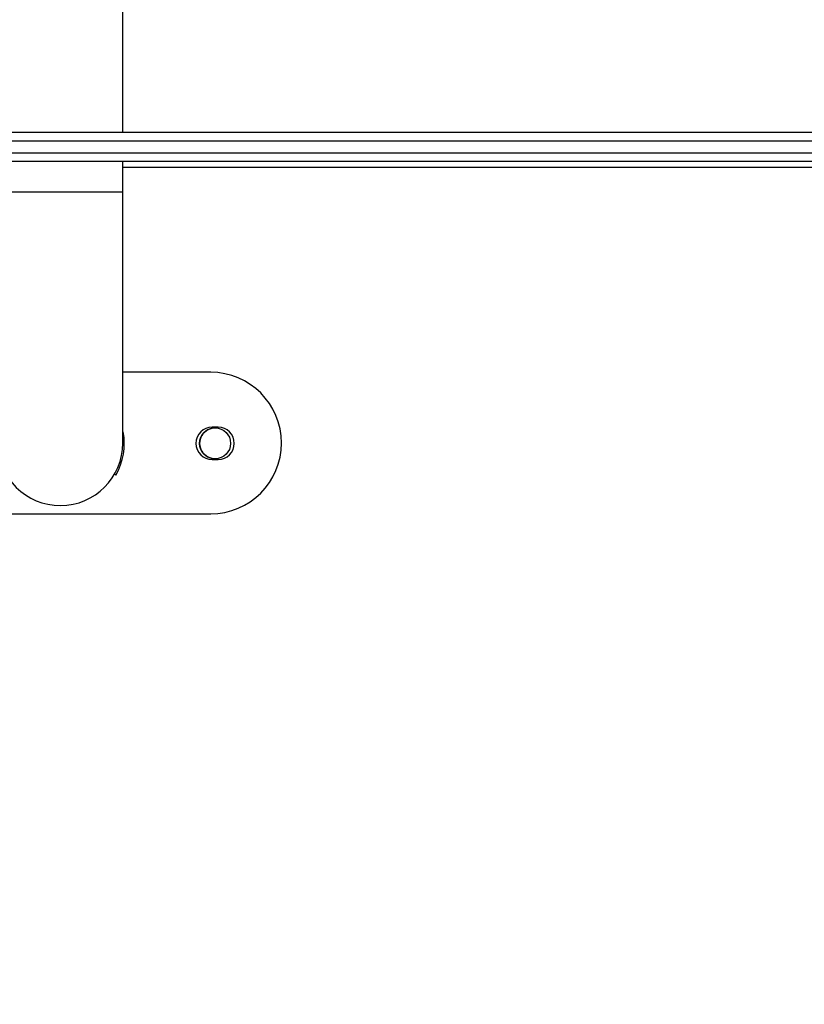
# Model space of a CAD drawing. Units: millimetres. Extents: x 4123 to 6208, y 1717 to 3206.
# Drawn here: x 5244 to 5270, y 2642 to 2676 of the extents above; entities that cross this region are included whole.
import ezdxf

# ---------------------------------------------------------------- set-up
doc = ezdxf.new("R2010")
doc.units = ezdxf.units.MM
doc.header["$LTSCALE"] = 100
doc.header["$PDSIZE"] = -1
doc.layers.add('VP-DIM', color=7, linetype='Continuous')
doc.layers.add('VP-EQ', color=7, linetype='Continuous', true_color=0x8a3492)
doc.dimstyles.get("Standard").update_dxf_attribs({"dimtxt": 14, "dimasz": 20, "dimexe": 20, "dimexo": 50, "dimgap": 20, "dimtad": 0, "dimdec": 0, "dimzin": 0, "dimdsep": 46, "dimtxsty": 'Standard', "dimcen": -0.09, "dimadec": 0, "dimazin": 0, "dimtfac": 1, "dimtdec": 4, "dimtofl": 0, "dimtmove": 0, "dimatfit": 3, "dimfxl": 70, "dimfxlon": 1, "dimtolj": 1, "dimtzin": 0, "dimarcsym": 0})

# ---------------------------------------------------------------- blocks, each defined once
blk = doc.blocks.new('*D46')
at = {"layer": 'Defpoints', "color": 0}
for p in [(5715.997, 3083.811), (4757.056, 2570.592), (5715.997, 2131.307)]:
    blk.add_point(p, dxfattribs=at)
at = {"layer": 'VP-DIM', "color": 0, "lineweight": -2}
for p, q in [((4757.056, 3013.811), (4757.056, 3103.811)), ((5715.997, 3013.811), (5715.997, 3103.811)), ((4777.056, 3083.811), (5197.86, 3083.811)), ((5695.997, 3083.811), (5275.193, 3083.811))]:
    blk.add_line(p, q, dxfattribs=at)
at = {"layer": 'VP-DIM', "color": 0}
for points in [[(4777.056, 3087.145), (4777.056, 3080.478), (4757.056, 3083.811)], [(5695.997, 3080.478), (5695.997, 3087.145), (5715.997, 3083.811)]]:
    blk.add_solid(points, dxfattribs=at)
at = {"layer": 'VP-DIM', "color": 0, "insert": (5236.527, 3083.811), "char_height": 14, "attachment_point": 5}
blk.add_mtext('\\A1;965', dxfattribs=at)
blk = doc.blocks.new('*D52')
at = {"layer": 'Defpoints', "color": 0}
for p in [(5915.997, 3186.277), (4551.056, 2529.407), (5915.997, 2108.407)]:
    blk.add_point(p, dxfattribs=at)
at = {"layer": 'VP-DIM', "color": 0, "lineweight": -2}
for p, q in [((4551.056, 3116.277), (4551.056, 3206.277)), ((5915.997, 3116.277), (5915.997, 3206.277)), ((4571.056, 3186.277), (5198.655, 3186.277)), ((5895.997, 3186.277), (5285.322, 3186.277))]:
    blk.add_line(p, q, dxfattribs=at)
at = {"layer": 'VP-DIM', "color": 0}
for points in [[(4571.056, 3189.61), (4571.056, 3182.943), (4551.056, 3186.277)], [(5895.997, 3182.943), (5895.997, 3189.61), (5915.997, 3186.277)]]:
    blk.add_solid(points, dxfattribs=at)
at = {"layer": 'VP-DIM', "color": 0, "insert": (5241.989, 3186.277), "char_height": 14, "attachment_point": 5}
blk.add_mtext('\\A1;1365', dxfattribs=at)
blk = doc.blocks.new('*D53')
at = {"layer": 'Defpoints', "color": 0}
for p in [(5262.246, 2961.446), (6187.779, 2961.446), (5415.825, 1716.733)]:
    blk.add_point(p, dxfattribs=at)
at = {"layer": 'VP-DIM', "color": 0, "lineweight": -2}
for p, q in [((6117.779, 2961.446), (6207.779, 2961.446)), ((6187.779, 2941.446), (6187.779, 2382.423)), ((6187.779, 1736.733), (6187.779, 2295.756)), ((6117.779, 1716.733), (6207.779, 1716.733))]:
    blk.add_line(p, q, dxfattribs=at)
at = {"layer": 'VP-DIM', "color": 0}
for points in [[(6191.112, 2941.446), (6184.446, 2941.446), (6187.779, 2961.446)], [(6184.446, 1736.733), (6191.112, 1736.733), (6187.779, 1716.733)]]:
    blk.add_solid(points, dxfattribs=at)
at = {"layer": 'VP-DIM', "color": 0, "insert": (6187.779, 2339.09), "char_height": 14, "attachment_point": 5, "rotation": 90}
blk.add_mtext('\\A1;1245', dxfattribs=at)
blk = doc.blocks.new('0301_')
at = {"color": 7, "linetype": 'Continuous', "lineweight": 25}
for p, q in [((5417.065, 1353.381), (5417.065, 1384.341)), ((5408.328, 1353.381), (5463.152, 1353.381)), ((5463.164, 1353.081), (5408.34, 1353.081)), ((5408.34, 1352.681), (5463.164, 1352.681)), ((5463.152, 1352.381), (5408.328, 1352.381)), ((5417.065, 1351.341), (5417.065, 1352.381)), ((5420.046, 1345.241), (5417.065, 1345.241)), ((5420.046, 1345.241), (5420.046, 1345.241)), ((5420.296, 1343.381), (5420.096, 1343.381)), ((5420.096, 1342.281), (5420.296, 1342.281)), ((5416.825, 1341.756), (5416.782, 1341.781)), ((5409.846, 1340.441), (5420.046, 1340.441)), ((5420.046, 1340.441), (5420.046, 1340.441))]:
    blk.add_line(p, q, dxfattribs=at)
at = {"color": 8, "linetype": 'Continuous', "lineweight": 25}
for p, q in [((5447.025, 1352.181), (5417.065, 1352.181)), ((5417.065, 1351.341), (5412.825, 1351.341))]:
    blk.add_line(p, q, dxfattribs=at)
at = {"color": 7, "linetype": 'Continuous', "lineweight": 25}
blk.add_circle((5420.196, 1342.831), 0.525, dxfattribs=at)
for centre, radius, start, end in [((5420.046, 1342.841), 2.4, 270, 90), ((5420.046, 1342.841), 2.4, 270, 90), ((5420.096, 1342.831), 0.55, 90, 270), ((5420.096, 1342.831), 0.55, 90, 270), ((5420.196, 1342.831), 0.525, 90, 270.0004), ((5420.296, 1342.831), 0.55, 270, 90), ((5414.946, 1342.841), 2.17, 330, 10.1645), ((5414.946, 1342.841), 2.12, 180.226, 0)]:
    blk.add_arc(centre, radius, start, end, dxfattribs=at)
blk.add_open_spline([(5417.066, 1342.844), (5417.066, 1342.844), (5417.066, 1342.845), (5417.066, 1342.86), (5417.066, 1342.899), (5417.066, 1342.976), (5417.066, 1343.085), (5417.066, 1343.224), (5417.065, 1343.394), (5417.066, 1343.594), (5417.066, 1343.822), (5417.066, 1344.078), (5417.065, 1344.361), (5417.065, 1344.671), (5417.065, 1345.005), (5417.065, 1345.362), (5417.065, 1345.742), (5417.065, 1346.142), (5417.065, 1346.562), (5417.065, 1347), (5417.065, 1347.453), (5417.065, 1347.922), (5417.065, 1348.402), (5417.065, 1348.894), (5417.065, 1349.395), (5417.065, 1349.903), (5417.065, 1350.417), (5417.065, 1350.897), (5417.065, 1351.205), (5417.065, 1351.341)], degree=3, knots=[0, 0, 0, 0, 0.007775, 0.0315811, 0.0682365, 0.1071624, 0.1463011, 0.1854728, 0.2246542, 0.2638372, 0.3030244, 0.3422112, 0.3813971, 0.4205841, 0.4597722, 0.4989617, 0.5381499, 0.5773376, 0.6165254, 0.6557129, 0.6949001, 0.7340879, 0.773278, 0.8124653, 0.8516541, 0.890841, 0.9300281, 0.9692188, 1, 1, 1, 1], dxfattribs=at)
blk = doc.blocks.new('0301_2d')
at = {"layer": 'VP-EQ', "color": 0}
blk.add_blockref('0301_', (613.626, -251.22), dxfattribs=at)
blk = doc.blocks.new('0301-2d')
at = {"layer": 'VP-EQ', "color": 0}
blk.add_blockref('0301_2d', (-783.417, 1569.745), dxfattribs=at)

msp = doc.modelspace()

# ---------------------------------------------------------------- block references
at = {"layer": 'VP-EQ', "color": 0}
msp.add_blockref('0301-2d', (0, 0), dxfattribs=at)

# ---------------------------------------------------------------- dimensions: what is measured, and where the dimension line sits
at = {"layer": 'VP-DIM', "color": 0}
dim = msp.add_linear_dim(base=(5915.997, 3186.277), p1=(4551.056, 2529.407), p2=(5915.997, 2108.407), dimstyle='Standard', dxfattribs=at)
dim.commit()
dim.dimension.update_dxf_attribs({"geometry": '*D52', "text_midpoint": (5241.989, 3186.277), "dimtype": 160})
dim = msp.add_linear_dim(base=(5715.997, 3083.811), p1=(4757.056, 2570.592), p2=(5715.997, 2131.307), text='965', dimstyle='Standard', dxfattribs=at)
dim.commit()
dim.dimension.update_dxf_attribs({"geometry": '*D46', "text_midpoint": (5236.527, 3083.811)})
dim = msp.add_linear_dim(base=(6187.779, 2961.446), p1=(5415.825, 1716.733), p2=(5262.246, 2961.446), angle=90, dimstyle='Standard', dxfattribs=at)
dim.commit()
dim.dimension.update_dxf_attribs({"geometry": '*D53', "text_midpoint": (6187.779, 2339.09)})

doc.saveas('drawing.dxf')
